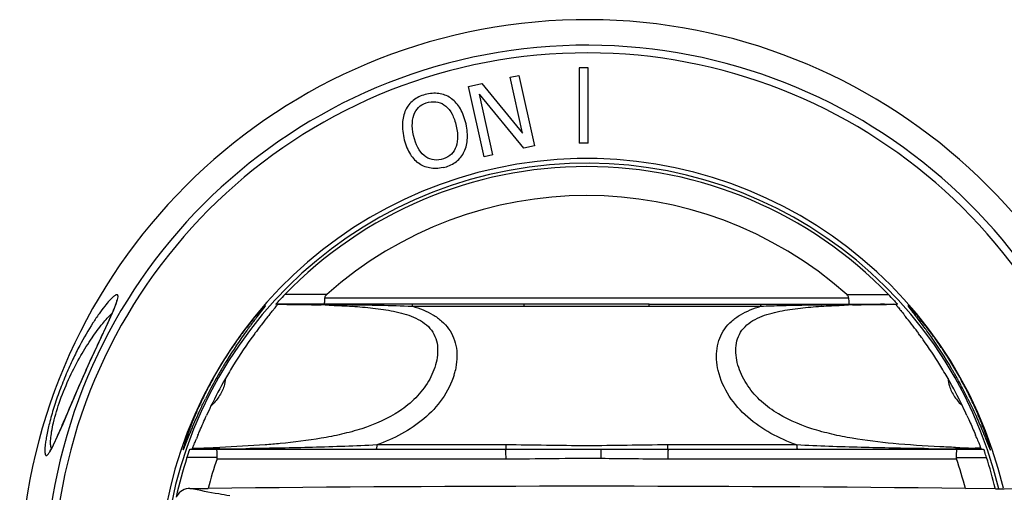
# Model space of a CAD drawing. Units: millimetres. Extents: x -382 to 812, y -498 to 852.
# Drawn here: x 169 to 238, y 186 to 219 of the extents above; entities that cross this region are included whole.
import ezdxf

# ---------------------------------------------------------------- set-up
doc = ezdxf.new("R2010")
doc.units = ezdxf.units.MM
doc.header["$LTSCALE"] = 23.1
doc.layers.get('0').update_dxf_attribs({"linetype": 'CONTINUOUS'})
doc.layers.add('AXIS', color=7, linetype='CONTINUOUS')
doc.layers.add('EDGE_FEAT', color=7, linetype='CONTINUOUS')

msp = doc.modelspace()

# ---------------------------------------------------------------- linework, layer by layer
at = {"color": 7, "linetype": 'Continuous'}
for p, q in [((187.285, 199.242), (187.437, 199.242)), ((187.285, 199.242), (187.437, 199.241)), ((187.285, 199.242), (187.285, 199.242)), ((187.437, 199.242), (187.501, 199.242)), ((187.501, 199.242), (187.932, 199.241)), ((187.932, 199.241), (188.045, 199.241)), ((188.045, 199.241), (188.075, 199.241)), ((190.241, 199.234), (190.744, 199.231)), ((196.618, 199.113), (196.654, 199.111)), ((196.654, 199.111), (220.806, 199.111)), ((226.667, 199.242), (230.175, 199.242)), ((229.387, 199.241), (229.41, 199.241)), ((229.41, 199.241), (229.527, 199.241)), ((229.527, 199.241), (229.95, 199.242)), ((230.022, 199.241), (230.174, 199.242)), ((230.022, 199.242), (230.174, 199.242)), ((230.174, 199.242), (230.174, 199.242)), ((186.623, 198.402), (186.679, 198.473)), ((230.69, 198.585), (230.713, 198.556)), ((230.713, 198.556), (230.78, 198.473)), ((230.78, 198.473), (230.837, 198.402)), ((181.615, 189.814), (181.657, 189.916)), ((235.802, 189.916), (235.844, 189.814)), ((183.174, 189.192), (181.352, 189.192)), ((181.761, 189.209), (181.359, 189.206)), ((183.194, 189.218), (182.905, 189.216)), ((203.131, 189.493), (194.169, 189.493)), ((223.29, 189.493), (214.328, 189.493)), ((234.566, 189.216), (234.402, 189.217)), ((236.107, 189.192), (234.402, 189.192)), ((235.028, 189.213), (234.566, 189.216)), ((235.971, 189.265), (235.678, 189.273)), ((236.075, 189.263), (235.971, 189.265)), ((236.1, 189.206), (236.075, 189.206)), ((236.107, 189.193), (236.107, 189.192)), ((181.213, 186.481), (182.468, 186.473)), ((234.991, 186.473), (237.06, 186.486))]:
    msp.add_line(p, q, dxfattribs=at)
for centre, radius, start, end in [((186.881, 35.96), 163.282, 89.63168, 89.80512), ((187.233, -389.342), 588.584, 89.70719, 89.918031), ((188.178, 122.258), 76.972, 88.00519, 88.41947), ((229.286, 122.113), 77.117, 91.57234, 92.00182), ((230.063, -339.575), 538.817, 90.07189, 90.30235), ((230.578, 36.03), 163.212, 90.19494, 90.36847), ((238.628, 205.698), 10.647, 218.50909, 218.6384), ((217.532, 173.59), 39.636, 141.24409, 142.20572), ((231.246, 162.596), 57.213, 141.0219, 141.16536), ((201.055, 174.492), 38.192, 36.7182, 38.75903), ((213.378, 176.802), 34.386, 142.43232, 143.552), ((214.812, 175.706), 36.19, 142.21371, 142.44076), ((211.468, 178.186), 32.026, 143.82183, 148.22886), ((212.584, 177.39), 33.397, 143.5545, 143.84984), ((204.595, 177.183), 33.746, 36.44152, 36.64985), ((204.879, 177.393), 33.393, 36.14647, 36.44164), ((205.167, 177.603), 33.037, 35.50145, 36.14656), ((205.923, 178.138), 32.11, 31.77925, 35.50714), ((211.261, 178.316), 31.783, 148.23176, 150.24435), ((194.756, 195.781), 4.984, 343.41843, 347.25336), ((206.11, 178.264), 31.885, 29.75886, 31.76508), ((208.73, 179.645), 28.925, 150.04097, 154.28161), ((208.73, 179.645), 28.925, 25.71839, 29.95903), ((213.386, 177.258), 34.156, 154.06342, 155.29841), ((204.465, 177.443), 33.723, 24.69366, 25.94452), ((246.922, 163.164), 70.536, 157.48196, 157.71142), ((176.044, 165.434), 64.579, 22.27798, 22.5286), ((181.044, 189.341), 0.343, 336.10381, 336.88877), ((183.618, 188.242), 2.456, 156.20485, 156.87824), ((182.863, 188.575), 1.63, 155.3686, 156.21454), ((182.451, 188.764), 1.177, 154.91833, 155.34469), ((177.455, 342.258), 153.046, 271.47127, 271.61979), ((175.977, 191.698), 5.931, 336.56712, 336.7582), ((177.971, 324.441), 135.222, 271.6146, 272.05239), ((178.529, 308.605), 119.376, 272.05688, 272.27893), ((179.502, 669.664), 480.46, 270.44035, 270.69909), ((238.317, 705.843), 516.641, 269.31514, 269.56588), ((239.004, 310.566), 121.338, 267.77629, 267.97809), ((239.516, 325.325), 136.106, 267.98193, 268.38446), ((237.61, 189.982), 1.695, 204.85993, 205.08663), ((234.735, 188.638), 1.478, 23.74817, 25.02087), ((233.841, 188.242), 2.456, 23.12173, 23.7951), ((208.73, 179.645), 29.145, 162.05466, 167.68309), ((208.73, 179.645), 27.135, 160.89527, 165.42447), ((208.73, 179.645), 27.135, 14.57553, 19.10473), ((208.73, 179.645), 29.145, 13.57582, 17.94534), ((208.73, -2050.815), 2237.443, 89.327482, 90.672518)]:
    msp.add_arc(centre, radius, start, end, dxfattribs=at)
for centre, major_axis, ratio, start_param, end_param in [((208.73, 157.946), (0, 43.41), 0.866113, -0.854281, -0.853379), ((208.73, 191.984), (160.8, 0), 0.034921, -1.393546, -1.334031)]:
    msp.add_ellipse(centre, major_axis=major_axis, ratio=ratio, start_param=start_param, end_param=end_param, dxfattribs=at)
for points, knots in [([(186.769, 198.584), (186.832, 198.662), (186.946, 198.802), (187.098, 198.988), (187.205, 199.124), (187.262, 199.197), (187.279, 199.225)], [0, 0, 0, 0, 0.365075, 0.661908, 0.878262, 1, 1, 1, 1]), ([(187.279, 199.225), (187.281, 199.229), (187.283, 199.233), (187.286, 199.24), (187.285, 199.242)], [0, 0, 0, 0, 0.690769, 1, 1, 1, 1]), ([(190.857, 199.183), (191.333, 199.167), (192.29, 199.124), (193.727, 199.013), (194.926, 198.855), (195.873, 198.649), (196.562, 198.435), (197.207, 198.139), (197.763, 197.726), (198.167, 197.183), (198.376, 196.548), (198.41, 195.876), (198.268, 194.964), (197.798, 193.862), (196.908, 192.72), (195.396, 191.496), (193.593, 190.721), (191.732, 190.222), (189.85, 189.854), (188.426, 189.682), (187.477, 189.592)], [0, 0, 0, 0, 0.062747, 0.126045, 0.189846, 0.221807, 0.253574, 0.28475, 0.314834, 0.343785, 0.372402, 0.401555, 0.431557, 0.493465, 0.556807, 0.620555, 0.747738, 0.81124, 0.874477, 1, 1, 1, 1]), ([(187.931, 199.239), (188.128, 199.237), (188.918, 199.231), (189.708, 199.217), (190.301, 199.201)], [0, 0, 0, 0, 0.249016, 1, 1, 1, 1]), ([(190.744, 199.231), (191.226, 199.228), (193.184, 199.211), (195.142, 199.171), (196.618, 199.113)], [0, 0, 0, 0, 0.246097, 1, 1, 1, 1]), ([(196.654, 199.111), (196.652, 199.13), (196.648, 199.162), (196.641, 199.204), (196.635, 199.228), (196.627, 199.242), (196.623, 199.242)], [0, 0, 0, 0, 0.411012, 0.718125, 0.912637, 1, 1, 1, 1]), ([(196.654, 199.111), (196.902, 199.036), (197.387, 198.868), (198.071, 198.535), (198.679, 198.103), (199.176, 197.562), (199.526, 196.918), (199.781, 195.951), (199.729, 195.176), (199.617, 194.681)], [0, 0, 0, 0, 0.130041, 0.257168, 0.380875, 0.501923, 0.622489, 0.745144, 1, 1, 1, 1]), ([(217.848, 194.655), (217.733, 195.152), (217.677, 195.93), (217.927, 196.903), (218.276, 197.552), (218.773, 198.097), (219.382, 198.531), (220.069, 198.867), (220.556, 199.036), (220.806, 199.111)], [0, 0, 0, 0, 0.254969, 0.377658, 0.498207, 0.619202, 0.742858, 0.869971, 1, 1, 1, 1]), ([(229.983, 189.592), (229.034, 189.682), (227.61, 189.854), (225.73, 190.222), (223.869, 190.72), (222.066, 191.494), (220.555, 192.716), (219.664, 193.858), (219.194, 194.958), (219.049, 195.87), (219.082, 196.542), (219.289, 197.177), (219.691, 197.721), (220.246, 198.135), (221.11, 198.534), (222.288, 198.821), (223.723, 199.013), (225.161, 199.123), (226.116, 199.166), (226.592, 199.183)], [0, 0, 0, 0, 0.125531, 0.188771, 0.252279, 0.379481, 0.443225, 0.50656, 0.568472, 0.598478, 0.627636, 0.656253, 0.685195, 0.71527, 0.746439, 0.810123, 0.873934, 0.937244, 1, 1, 1, 1]), ([(220.806, 199.111), (220.808, 199.13), (220.811, 199.162), (220.819, 199.204), (220.824, 199.228), (220.832, 199.242), (220.836, 199.242)], [0, 0, 0, 0, 0.410957, 0.718056, 0.912594, 1, 1, 1, 1]), ([(220.806, 199.111), (221.3, 199.131), (223.243, 199.197), (225.188, 199.221), (226.639, 199.231)], [0, 0, 0, 0, 0.25421, 1, 1, 1, 1]), ([(227.17, 199.201), (227.367, 199.207), (228.153, 199.225), (228.939, 199.235), (229.528, 199.239)], [0, 0, 0, 0, 0.251028, 1, 1, 1, 1]), ([(230.174, 199.242), (230.173, 199.24), (230.176, 199.234), (230.181, 199.224), (230.191, 199.209), (230.211, 199.18), (230.247, 199.133), (230.279, 199.092), (230.297, 199.069)], [0, 0, 0, 0, 0.024377, 0.078181, 0.162251, 0.275712, 0.586165, 1, 1, 1, 1]), ([(230.312, 199.051), (230.322, 199.038), (230.369, 198.98), (230.416, 198.922), (230.452, 198.877)], [0, 0, 0, 0, 0.223369, 1, 1, 1, 1]), ([(230.452, 198.877), (230.47, 198.855), (230.549, 198.758), (230.629, 198.66), (230.69, 198.585)], [0, 0, 0, 0, 0.227545, 1, 1, 1, 1]), ([(223.29, 189.493), (222.678, 189.717), (221.481, 190.244), (219.851, 191.348), (218.538, 192.816), (217.994, 194.027), (217.848, 194.655)], [0, 0, 0, 0, 0.250707, 0.501223, 0.751921, 1, 1, 1, 1]), ([(199.533, 194.358), (199.356, 193.763), (198.781, 192.627), (197.483, 191.251), (195.907, 190.211), (194.757, 189.708), (194.169, 189.493)], [0, 0, 0, 0, 0.248786, 0.499317, 0.749575, 1, 1, 1, 1]), ([(183.576, 193.576), (183.495, 193.311), (183.238, 192.808), (182.87, 192.389), (182.67, 192.197)], [0, 0, 0, 0, 0.499597, 1, 1, 1, 1]), ([(233.884, 193.576), (233.964, 193.311), (234.221, 192.808), (234.59, 192.389), (234.79, 192.197)], [0, 0, 0, 0, 0.499597, 1, 1, 1, 1]), ([(181.765, 190.177), (181.805, 190.275), (181.995, 190.729), (182.193, 191.18), (182.355, 191.531)], [0, 0, 0, 0, 0.215524, 1, 1, 1, 1]), ([(235.104, 191.531), (235.162, 191.405), (235.366, 190.957), (235.559, 190.504), (235.695, 190.177)], [0, 0, 0, 0, 0.281426, 1, 1, 1, 1]), ([(181.352, 189.192), (181.353, 189.192), (181.355, 189.197), (181.356, 189.2), (181.358, 189.202)], [0, 0, 0, 0, 0.270055, 1, 1, 1, 1]), ([(181.384, 189.263), (181.387, 189.268), (181.399, 189.294), (181.41, 189.319), (181.419, 189.34)], [0, 0, 0, 0, 0.216123, 1, 1, 1, 1]), ([(181.427, 189.358), (181.431, 189.368), (181.45, 189.412), (181.468, 189.456), (181.483, 189.491)], [0, 0, 0, 0, 0.222579, 1, 1, 1, 1]), ([(181.483, 189.491), (181.492, 189.514), (181.537, 189.621), (181.581, 189.729), (181.615, 189.814)], [0, 0, 0, 0, 0.215775, 1, 1, 1, 1]), ([(187.477, 189.592), (187.126, 189.559), (185.727, 189.44), (184.326, 189.366), (183.276, 189.324)], [0, 0, 0, 0, 0.251333, 1, 1, 1, 1]), ([(194.169, 189.493), (192.687, 189.418), (189.752, 189.308), (186.816, 189.258), (185.364, 189.24)], [0, 0, 0, 0, 0.505499, 1, 1, 1, 1]), ([(194.169, 189.493), (194.168, 189.452), (194.163, 189.38), (194.151, 189.282), (194.141, 189.229), (194.127, 189.192), (194.119, 189.192)], [0, 0, 0, 0, 0.398544, 0.712062, 0.914945, 1, 1, 1, 1]), ([(214.328, 189.493), (213.395, 189.493), (211.529, 189.461), (208.73, 189.424), (205.93, 189.461), (204.064, 189.493), (203.131, 189.493)], [0, 0, 0, 0, 0.249932, 0.500001, 0.750069, 1, 1, 1, 1]), ([(232.141, 189.239), (230.682, 189.257), (227.73, 189.307), (224.78, 189.418), (223.29, 189.493)], [0, 0, 0, 0, 0.494486, 1, 1, 1, 1]), ([(223.29, 189.493), (223.292, 189.452), (223.296, 189.38), (223.308, 189.282), (223.319, 189.229), (223.332, 189.192), (223.341, 189.192)], [0, 0, 0, 0, 0.398547, 0.712065, 0.914946, 1, 1, 1, 1]), ([(234.296, 189.32), (233.938, 189.333), (232.498, 189.396), (231.06, 189.49), (229.983, 189.592)], [0, 0, 0, 0, 0.248698, 1, 1, 1, 1]), ([(235.844, 189.814), (235.89, 189.701), (235.965, 189.518), (236.041, 189.337), (236.072, 189.269)], [0, 0, 0, 0, 0.620742, 1, 1, 1, 1]), ([(236.1, 189.206), (236.101, 189.205), (236.103, 189.2), (236.105, 189.195), (236.107, 189.193)], [0, 0, 0, 0, 0.377758, 1, 1, 1, 1]), ([(181.214, 186.481), (181.032, 186.482), (180.658, 186.39), (180.385, 186.114), (180.298, 185.952)], [0, 0, 0, 0, 0.498425, 1, 1, 1, 1]), ([(183.968, 185.965), (183.714, 186.007), (182.793, 186.162), (181.875, 186.337), (181.213, 186.481)], [0, 0, 0, 0, 0.274679, 1, 1, 1, 1])]:
    msp.add_open_spline(points, degree=3, knots=knots, dxfattribs=at)
for points in [[(226.639, 199.231), (226.833, 199.232), (227.026, 199.233), (227.22, 199.234)], [(183.669, 194.089), (183.659, 193.916), (183.627, 193.742), (183.576, 193.576)], [(233.79, 194.089), (233.801, 193.916), (233.833, 193.742), (233.884, 193.576)], [(182.905, 189.216), (182.523, 189.213), (182.142, 189.211), (181.761, 189.209)], [(236.075, 189.206), (235.726, 189.208), (235.377, 189.21), (235.028, 189.213)]]:
    msp.add_open_spline(points, degree=3, dxfattribs=at)
at = {"layer": 'AXIS', "color": 7, "linetype": 'Continuous'}
for p, q in [((203.422, 214.979), (204.027, 215.113)), ((204.027, 215.113), (205.105, 210.23)), ((208.2, 215.645), (208.2, 210.422)), ((208.832, 215.645), (208.2, 215.645)), ((208.832, 210.422), (208.832, 215.645)), ((200.533, 214.341), (201.455, 214.545)), ((201.455, 214.545), (204.275, 211.114)), ((204.275, 211.114), (203.422, 214.979)), ((201.611, 209.459), (200.533, 214.341)), ((202.217, 209.593), (201.287, 213.802)), ((204.377, 210.07), (201.287, 213.802)), ((208.832, 210.422), (208.2, 210.422)), ((205.105, 210.23), (204.377, 210.07)), ((202.217, 209.593), (201.611, 209.459)), ((186.096, 198.669), (186.154, 198.744)), ((186.154, 198.744), (186.212, 198.818)), ((231.191, 198.89), (231.199, 198.88)), ((231.272, 198.786), (231.281, 198.775)), ((231.281, 198.775), (231.333, 198.708)), ((185.812, 198.302), (185.873, 198.381)), ((185.873, 198.381), (185.89, 198.404)), ((185.89, 198.404), (185.965, 198.5)), ((185.965, 198.5), (186.036, 198.591)), ((186.036, 198.591), (186.097, 198.67)), ((231.333, 198.708), (231.456, 198.55)), ((175.353, 197.603), (174.757, 196.325)), ((185.568, 197.983), (185.584, 198.003)), ((183.217, 194.433), (183.227, 194.449)), ((234.237, 194.441), (234.259, 194.403))]:
    msp.add_line(p, q, dxfattribs=at)
for points in [[(176.146, 199.512), (176.146, 199.528), (176.146, 199.531), (176.144, 199.521), (176.14, 199.498), (176.132, 199.46), (176.117, 199.405), (176.094, 199.33), (176.059, 199.229), (176.011, 199.1), (175.952, 198.949), (175.881, 198.776), (175.797, 198.58), (175.701, 198.364), (175.596, 198.129), (175.48, 197.876), (175.353, 197.603)], [(174.757, 196.325), (174.588, 195.96), (174.412, 195.579), (174.231, 195.184), (174.047, 194.779), (173.933, 194.525)], [(173.933, 194.525), (173.837, 194.312), (173.664, 193.922), (173.492, 193.53), (173.32, 193.137), (173.151, 192.745), (172.986, 192.361), (172.826, 191.986)], [(172.826, 191.986), (172.383, 190.943), (172.249, 190.632), (172.123, 190.343), (172.005, 190.076), (171.896, 189.835), (171.801, 189.635), (171.721, 189.473), (171.654, 189.343), (171.599, 189.243), (171.556, 189.172), (171.525, 189.122), (171.501, 189.088), (171.484, 189.066)]]:
    msp.add_lwpolyline(points, dxfattribs=at)
for centre, radius, start, end in [((208.73, 179.645), 39.327, 10.40437, 349.6002), ((208.73, 179.645), 37.558, 10.54799, 349.45201), ((208.73, 179.645), 37.026, 10.74314, 349.25686), ((208.73, 179.645), 29.7, 13.32761, 346.67239), ((208.73, 179.645), 29.374, 13.41288, 266.58949), ((159.909, 219.252), 33.307, 322.15849, 322.32871), ((174.758, 207.784), 14.546, 322.33586, 322.72211), ((180.891, 203.112), 6.836, 322.75313, 323.28269), ((183.349, 201.275), 3.767, 323.31577, 323.77594), ((235.833, 202.559), 5.916, 216.71869, 217.1164), ((240.371, 205.997), 11.609, 217.13152, 217.74635), ((260.759, 221.738), 37.367, 217.7134, 217.8963), ((219.637, 172.275), 42.679, 142.55646, 142.92807), ((224.122, 168.847), 48.325, 142.44393, 142.56199), ((174.955, 154.645), 71.554, 37.70557, 37.84919), ((188.775, 165.336), 54.082, 37.5617, 37.699), ((198.803, 173.033), 41.44, 36.31772, 37.57795), ((211.98, 177.92), 33.166, 143.98806, 148.28118), ((214.228, 176.322), 35.924, 143.72616, 144.03459), ((214.864, 175.856), 36.712, 143.5256, 143.72671), ((216.141, 174.911), 38.301, 142.95956, 143.52395), ((203.129, 176.248), 36.05, 35.93947, 36.27353), ((204.04, 176.908), 34.925, 35.17465, 35.9398), ((205.575, 177.983), 33.052, 30.58765, 35.18441), ((211.44, 178.26), 32.528, 148.2908, 148.9898), ((211.415, 178.276), 32.498, 149.65622, 149.91055), ((211.412, 178.278), 32.494, 149.47025, 149.65623), ((211.379, 178.297), 32.456, 149.21194, 149.47029), ((211.363, 178.307), 32.438, 148.98989, 149.21186), ((205.942, 178.216), 32.617, 30.36182, 30.56333), ((205.971, 178.233), 32.583, 29.963, 30.3619), ((211.537, 178.209), 32.638, 150.88459, 152.18837), ((211.422, 178.272), 32.507, 150.18936, 150.88347), ((211.388, 178.292), 32.468, 149.91053, 150.15515), ((206.03, 178.267), 32.515, 29.83014, 29.96294), ((206.197, 178.362), 32.323, 29.09032, 29.75408), ((206.172, 178.349), 32.351, 28.97156, 29.08953), ((205.974, 178.24), 32.577, 28.64934, 28.97137), ((211.802, 178.07), 32.937, 152.1897, 153.63988), ((205.737, 178.11), 32.848, 27.81548, 28.64928), ((205.705, 178.095), 32.883, 26.35019, 27.81181), ((171.966, 189.409), 0.397, 199.86678, 203.6933), ((166.404, 192.001), 5.899, 331.76264, 332.73216)]:
    msp.add_arc(centre, radius, start, end, dxfattribs=at)
for points in [[(197.638, 213.81), (197.311, 213.738), (196.741, 213.492), (196.355, 213.061), (196.213, 212.803)], [(199.359, 213.497), (199.128, 213.665), (198.6, 213.895), (197.971, 213.884), (197.638, 213.81)], [(196.794, 212.503), (196.89, 212.707), (197.141, 213.028), (197.531, 213.197), (197.766, 213.249)], [(197.766, 213.249), (197.993, 213.299), (198.423, 213.306), (198.792, 213.121), (198.958, 212.981)], [(200.36, 211.743), (200.27, 212.149), (200.002, 212.851), (199.591, 213.322), (199.359, 213.497)], [(196.213, 212.803), (196.076, 212.537), (195.9, 211.94), (195.953, 211.199), (196.044, 210.79)], [(196.72, 210.939), (196.65, 211.256), (196.595, 211.843), (196.701, 212.309), (196.794, 212.503)], [(198.958, 212.981), (199.121, 212.846), (199.413, 212.474), (199.613, 211.915), (199.684, 211.594)], [(200.19, 209.734), (200.332, 209.993), (200.504, 210.601), (200.448, 211.347), (200.36, 211.743)], [(199.684, 211.594), (199.825, 210.953), (199.755, 209.898), (199.093, 209.384), (198.641, 209.285)], [(196.044, 210.79), (196.132, 210.389), (196.395, 209.689), (196.805, 209.214), (197.04, 209.039)], [(198.641, 209.285), (198.19, 209.185), (197.371, 209.371), (196.862, 210.298), (196.72, 210.939)], [(198.762, 208.722), (199.081, 208.792), (199.644, 209.028), (200.039, 209.463), (200.19, 209.734)], [(198.762, 208.722), (198.432, 208.649), (197.812, 208.631), (197.281, 208.863), (197.04, 209.039)]]:
    msp.add_open_spline(points, degree=3, dxfattribs=at)
for points, knots in [([(175.919, 199.782), (175.818, 199.699), (175.603, 199.479), (175.267, 199.078), (174.882, 198.558), (174.281, 197.663), (173.675, 196.613), (173.077, 195.425), (172.779, 194.767), (172.634, 194.423)], [0, 0, 0, 0, 0.06192, 0.145565, 0.248449, 0.368871, 0.657207, 0.822809, 1, 1, 1, 1]), ([(176.222, 199.769), (176.223, 199.79), (176.223, 199.826), (176.211, 199.873), (176.184, 199.903), (176.144, 199.91), (176.098, 199.899), (176.045, 199.874), (175.984, 199.834), (175.941, 199.801), (175.919, 199.782)], [0, 0, 0, 0, 0.141265, 0.243496, 0.322629, 0.403204, 0.5051, 0.637114, 0.801978, 1, 1, 1, 1]), ([(176.093, 199.288), (176.127, 199.382), (176.18, 199.54), (176.218, 199.703), (176.222, 199.769)], [0, 0, 0, 0, 0.601144, 1, 1, 1, 1]), ([(173.932, 194.516), (174.139, 194.979), (174.556, 195.888), (175.162, 197.185), (175.628, 198.18), (175.928, 198.864), (176.045, 199.156), (176.093, 199.288)], [0, 0, 0, 0, 0.290482, 0.572628, 0.819686, 0.919746, 1, 1, 1, 1]), ([(186.446, 199.145), (186.442, 199.145), (186.429, 199.134), (186.405, 199.116), (186.369, 199.081), (186.322, 199.033), (186.263, 198.971), (186.192, 198.894), (186.108, 198.802), (185.975, 198.653), (185.784, 198.435), (185.535, 198.135), (185.26, 197.794), (184.969, 197.419), (184.668, 197.015), (184.257, 196.442), (183.754, 195.695), (183.186, 194.772), (182.664, 193.844), (182.197, 192.938), (181.794, 192.077), (181.504, 191.397), (181.305, 190.895), (181.177, 190.558), (181.065, 190.251), (180.97, 189.977), (180.891, 189.737), (180.828, 189.536), (180.787, 189.393), (180.761, 189.3), (180.748, 189.246), (180.738, 189.205), (180.732, 189.172), (180.729, 189.157), (180.731, 189.145), (180.733, 189.145)], [0, 0, 0, 0, 0.001201, 0.003891, 0.008118, 0.013909, 0.021294, 0.0303, 0.040946, 0.053177, 0.081964, 0.115786, 0.15373, 0.194896, 0.238424, 0.283623, 0.376796, 0.470852, 0.563148, 0.651494, 0.733899, 0.808435, 0.842167, 0.873235, 0.901418, 0.926493, 0.948244, 0.966453, 0.980915, 0.98668, 0.991433, 0.995153, 0.997816, 0.999411, 1, 1, 1, 1]), ([(186.388, 199.049), (186.398, 199.063), (186.412, 199.081), (186.428, 199.105), (186.437, 199.118), (186.443, 199.13), (186.447, 199.136), (186.448, 199.145), (186.446, 199.145)], [0, 0, 0, 0, 0.442072, 0.616628, 0.758928, 0.868128, 0.943663, 1, 1, 1, 1]), ([(231.013, 199.145), (231.01, 199.145), (231.013, 199.134), (231.018, 199.127), (231.023, 199.118), (231.026, 199.114)], [0, 0, 0, 0, 0.230123, 0.545867, 1, 1, 1, 1]), ([(236.726, 189.145), (236.729, 189.145), (236.73, 189.157), (236.727, 189.172), (236.722, 189.205), (236.712, 189.246), (236.698, 189.3), (236.673, 189.393), (236.631, 189.536), (236.568, 189.737), (236.489, 189.977), (236.394, 190.251), (236.283, 190.559), (236.155, 190.895), (235.955, 191.397), (235.665, 192.077), (235.261, 192.938), (234.795, 193.845), (234.273, 194.773), (233.704, 195.695), (233.202, 196.443), (232.791, 197.016), (232.49, 197.419), (232.198, 197.795), (231.924, 198.136), (231.674, 198.434), (231.484, 198.653), (231.35, 198.803), (231.267, 198.894), (231.196, 198.971), (231.136, 199.033), (231.088, 199.081), (231.053, 199.116), (231.03, 199.134), (231.018, 199.145), (231.013, 199.145)], [0, 0, 0, 0, 0.000589, 0.002184, 0.004848, 0.008569, 0.013324, 0.01909, 0.033555, 0.051767, 0.073521, 0.0986, 0.126786, 0.157858, 0.191593, 0.266136, 0.348547, 0.436904, 0.529208, 0.623268, 0.716444, 0.761645, 0.805174, 0.846341, 0.884306, 0.918147, 0.946893, 0.959105, 0.96976, 0.978804, 0.986226, 0.992021, 0.996203, 0.998833, 1, 1, 1, 1]), ([(231.026, 199.114), (231.027, 199.112), (231.032, 199.104), (231.038, 199.096), (231.042, 199.09)], [0, 0, 0, 0, 0.221506, 1, 1, 1, 1]), ([(231.042, 199.09), (231.045, 199.085), (231.061, 199.062), (231.078, 199.04), (231.091, 199.022)], [0, 0, 0, 0, 0.213512, 1, 1, 1, 1]), ([(172.884, 194.226), (173.117, 194.722), (173.595, 195.641), (174.365, 196.867), (175.095, 197.85), (175.585, 198.404), (175.819, 198.631)], [0, 0, 0, 0, 0.30933, 0.583715, 0.816009, 1, 1, 1, 1]), ([(172.634, 194.423), (172.47, 194.037), (172.162, 193.262), (171.771, 192.116), (171.468, 191.054), (171.289, 190.26), (171.2, 189.727), (171.161, 189.418), (171.144, 189.171), (171.146, 188.985), (171.162, 188.867), (171.187, 188.803), (171.209, 188.774), (171.237, 188.76), (171.269, 188.764), (171.302, 188.782), (171.324, 188.799), (171.335, 188.81)], [0, 0, 0, 0, 0.208705, 0.414756, 0.602667, 0.757544, 0.819863, 0.871435, 0.912358, 0.942992, 0.963983, 0.971267, 0.97685, 0.981483, 0.986311, 0.992317, 1, 1, 1, 1]), ([(171.593, 189.274), (171.581, 189.308), (171.562, 189.388), (171.54, 189.594), (171.551, 189.936), (171.617, 190.444), (171.802, 191.354), (172.205, 192.643), (172.636, 193.69), (172.884, 194.226)], [0, 0, 0, 0, 0.020844, 0.047432, 0.119579, 0.21863, 0.344306, 0.657625, 1, 1, 1, 1]), ([(171.648, 189.298), (171.714, 189.427), (171.853, 189.716), (172.164, 190.41), (172.612, 191.471), (173.228, 192.924), (173.686, 193.966), (173.932, 194.516)], [0, 0, 0, 0, 0.076149, 0.16914, 0.400499, 0.68249, 1, 1, 1, 1]), ([(180.733, 189.145), (180.735, 189.145), (180.74, 189.15), (180.747, 189.161), (180.757, 189.179), (180.769, 189.205), (180.784, 189.238), (180.81, 189.297), (180.848, 189.39), (180.903, 189.525), (180.969, 189.691), (181.047, 189.887), (181.138, 190.113), (181.241, 190.367), (181.403, 190.757), (181.633, 191.295), (181.943, 191.981), (182.17, 192.453), (182.29, 192.695)], [0, 0, 0, 0, 0.001587, 0.004966, 0.01028, 0.017582, 0.026908, 0.038289, 0.067315, 0.104805, 0.150829, 0.205366, 0.268264, 0.339216, 0.417736, 0.594588, 0.791525, 1, 1, 1, 1]), ([(235.171, 192.691), (235.356, 192.317), (235.69, 191.61), (236.109, 190.639), (236.413, 189.889), (236.575, 189.474), (236.641, 189.318)], [0, 0, 0, 0, 0.339828, 0.636991, 0.861763, 1, 1, 1, 1]), ([(171.335, 188.81), (171.356, 188.829), (171.398, 188.878), (171.491, 189.01), (171.556, 189.125), (171.601, 189.21)], [0, 0, 0, 0, 0.176247, 0.401623, 1, 1, 1, 1]), ([(236.641, 189.318), (236.652, 189.292), (236.67, 189.248), (236.693, 189.199), (236.707, 189.17), (236.715, 189.157), (236.721, 189.149), (236.725, 189.145), (236.726, 189.145)], [0, 0, 0, 0, 0.428243, 0.734994, 0.843723, 0.923323, 0.9746, 1, 1, 1, 1])]:
    msp.add_open_spline(points, degree=3, knots=knots, dxfattribs=at)
at = {"layer": 'EDGE_FEAT', "color": 7, "linetype": 'Continuous'}
for p, q in [((190.697, 199.921), (187.789, 199.915)), ((190.565, 199.693), (226.894, 199.693)), ((226.763, 199.921), (229.671, 199.915)), ((204.388, 199.242), (187.173, 199.242)), ((213.071, 199.242), (230.286, 199.242)), ((181.204, 189.192), (203.112, 189.192)), ((203.112, 189.192), (203.14, 189.192)), ((203.14, 189.192), (214.278, 189.192)), ((214.278, 189.192), (214.348, 189.192)), ((214.348, 189.192), (236.256, 189.192)), ((183.106, 188.627), (181.003, 188.625)), ((183.089, 188.526), (203.099, 188.527)), ((214.358, 188.527), (234.37, 188.526)), ((234.353, 188.627), (236.457, 188.625))]:
    msp.add_line(p, q, dxfattribs=at)
for centre, radius, start, end in [((208.73, 179.645), 29.145, 44.06776, 135.93224), ((208.73, 179.645), 27.135, 48.35049, 131.64951), ((201.527, 186.605), 19.128, 135.90591, 137.4729), ((215.515, 186.211), 19.702, 42.55041, 44.07128), ((223.005, 184.284), 14.135, 17.88223, 19.42084)]:
    msp.add_arc(centre, radius, start, end, dxfattribs=at)
for points, knots in [([(187.173, 199.242), (187.171, 199.242), (187.185, 199.257), (187.192, 199.268), (187.22, 199.299), (187.25, 199.334), (187.288, 199.378), (187.348, 199.445), (187.396, 199.498), (187.43, 199.535)], [0, 0, 0, 0, 0.019242, 0.079441, 0.175362, 0.301239, 0.451117, 0.619853, 1, 1, 1, 1]), ([(190.531, 199.242), (190.534, 199.242), (190.539, 199.257), (190.544, 199.278), (190.549, 199.319), (190.553, 199.371), (190.557, 199.437), (190.562, 199.546), (190.565, 199.632), (190.565, 199.693)], [0, 0, 0, 0, 0.021789, 0.075888, 0.163171, 0.281673, 0.428696, 0.600606, 1, 1, 1, 1]), ([(190.697, 199.921), (190.646, 199.876), (190.583, 199.804), (190.566, 199.715), (190.565, 199.693)], [0, 0, 0, 0, 0.751849, 1, 1, 1, 1]), ([(226.894, 199.693), (226.894, 199.715), (226.876, 199.804), (226.813, 199.876), (226.763, 199.921)], [0, 0, 0, 0, 0.248154, 1, 1, 1, 1]), ([(226.894, 199.693), (226.895, 199.632), (226.897, 199.546), (226.902, 199.437), (226.906, 199.371), (226.911, 199.319), (226.916, 199.278), (226.92, 199.257), (226.925, 199.242), (226.928, 199.242)], [0, 0, 0, 0, 0.399394, 0.571304, 0.718327, 0.836829, 0.924112, 0.978211, 1, 1, 1, 1]), ([(230.03, 199.535), (230.063, 199.498), (230.111, 199.446), (230.171, 199.378), (230.21, 199.334), (230.24, 199.299), (230.268, 199.268), (230.274, 199.257), (230.288, 199.242), (230.286, 199.242)], [0, 0, 0, 0, 0.380222, 0.548969, 0.698794, 0.82467, 0.920599, 0.980776, 1, 1, 1, 1]), ([(213.071, 199.242), (211.624, 199.242), (208.73, 199.264), (205.835, 199.242), (204.388, 199.242)], [0, 0, 0, 0, 0.5, 1, 1, 1, 1]), ([(204.399, 199.111), (204.398, 199.13), (204.397, 199.161), (204.396, 199.205), (204.391, 199.225), (204.391, 199.242), (204.388, 199.242)], [0, 0, 0, 0, 0.423668, 0.73775, 0.931261, 1, 1, 1, 1]), ([(213.06, 199.111), (213.061, 199.13), (213.063, 199.161), (213.064, 199.205), (213.069, 199.225), (213.068, 199.242), (213.071, 199.242)], [0, 0, 0, 0, 0.423669, 0.737752, 0.931263, 1, 1, 1, 1]), ([(181.124, 188.984), (181.134, 189.013), (181.149, 189.055), (181.168, 189.106), (181.179, 189.136), (181.189, 189.159), (181.195, 189.177), (181.2, 189.185), (181.202, 189.192), (181.204, 189.192)], [0, 0, 0, 0, 0.41706, 0.588955, 0.733063, 0.847472, 0.930422, 0.981233, 1, 1, 1, 1]), ([(183.106, 188.627), (183.106, 188.701), (183.104, 188.807), (183.098, 188.942), (183.092, 189.026), (183.085, 189.094), (183.077, 189.146), (183.07, 189.174), (183.062, 189.192), (183.057, 189.192)], [0, 0, 0, 0, 0.388009, 0.560016, 0.708896, 0.829886, 0.919643, 0.975851, 1, 1, 1, 1]), ([(203.068, 189.192), (203.073, 189.192), (203.08, 189.168), (203.087, 189.134), (203.094, 189.069), (203.098, 189.02), (203.099, 188.992)], [0, 0, 0, 0, 0.07788, 0.273303, 0.585213, 1, 1, 1, 1]), ([(203.114, 189.197), (203.114, 189.195), (203.114, 189.194), (203.112, 189.192), (203.112, 189.192)], [0, 0, 0, 0, 0.660328, 1, 1, 1, 1]), ([(203.131, 189.493), (203.131, 189.456), (203.129, 189.39), (203.126, 189.302), (203.121, 189.24), (203.118, 189.207), (203.114, 189.197)], [0, 0, 0, 0, 0.370295, 0.673255, 0.88747, 1, 1, 1, 1]), ([(209.721, 189.192), (209.72, 189.159), (209.715, 188.951), (209.713, 188.743), (209.712, 188.568)], [0, 0, 0, 0, 0.161582, 1, 1, 1, 1]), ([(214.328, 189.493), (214.329, 189.456), (214.331, 189.39), (214.334, 189.302), (214.339, 189.24), (214.342, 189.207), (214.345, 189.197)], [0, 0, 0, 0, 0.370295, 0.673255, 0.88747, 1, 1, 1, 1]), ([(214.345, 189.197), (214.345, 189.195), (214.346, 189.194), (214.347, 189.192), (214.348, 189.192)], [0, 0, 0, 0, 0.660313, 1, 1, 1, 1]), ([(214.391, 189.192), (214.386, 189.192), (214.38, 189.168), (214.372, 189.134), (214.365, 189.069), (214.362, 189.02), (214.36, 188.992)], [0, 0, 0, 0, 0.077881, 0.273303, 0.585211, 1, 1, 1, 1]), ([(234.402, 189.192), (234.397, 189.192), (234.389, 189.174), (234.383, 189.146), (234.375, 189.094), (234.368, 189.026), (234.362, 188.942), (234.355, 188.807), (234.353, 188.701), (234.353, 188.627)], [0, 0, 0, 0, 0.024149, 0.080357, 0.170114, 0.291104, 0.439984, 0.611991, 1, 1, 1, 1]), ([(236.256, 189.192), (236.257, 189.192), (236.259, 189.185), (236.264, 189.177), (236.271, 189.159), (236.28, 189.136), (236.291, 189.106), (236.31, 189.055), (236.325, 189.013), (236.335, 188.984)], [0, 0, 0, 0, 0.018771, 0.069588, 0.152536, 0.266934, 0.411033, 0.582931, 1, 1, 1, 1]), ([(181.003, 188.625), (181.013, 188.657), (181.052, 188.777), (181.093, 188.897), (181.124, 188.984)], [0, 0, 0, 0, 0.26686, 1, 1, 1, 1]), ([(203.099, 188.992), (203.102, 188.958), (203.109, 188.803), (203.111, 188.647), (203.11, 188.526)], [0, 0, 0, 0, 0.218973, 1, 1, 1, 1]), ([(203.099, 188.527), (204.201, 188.527), (206.405, 188.564), (208.61, 188.575), (209.713, 188.569)], [0, 0, 0, 0, 0.499709, 1, 1, 1, 1]), ([(209.713, 188.569), (210.487, 188.564), (212.036, 188.546), (213.584, 188.527), (214.358, 188.527)], [0, 0, 0, 0, 0.500299, 1, 1, 1, 1]), ([(214.36, 188.992), (214.358, 188.958), (214.35, 188.803), (214.349, 188.647), (214.349, 188.526)], [0, 0, 0, 0, 0.218964, 1, 1, 1, 1])]:
    msp.add_open_spline(points, degree=3, knots=knots, dxfattribs=at)
for points in [[(183.089, 188.526), (183.1, 188.558), (183.107, 188.593), (183.106, 188.627)], [(234.353, 188.627), (234.353, 188.593), (234.359, 188.558), (234.37, 188.526)]]:
    msp.add_open_spline(points, degree=3, dxfattribs=at)

doc.saveas('drawing.dxf')
